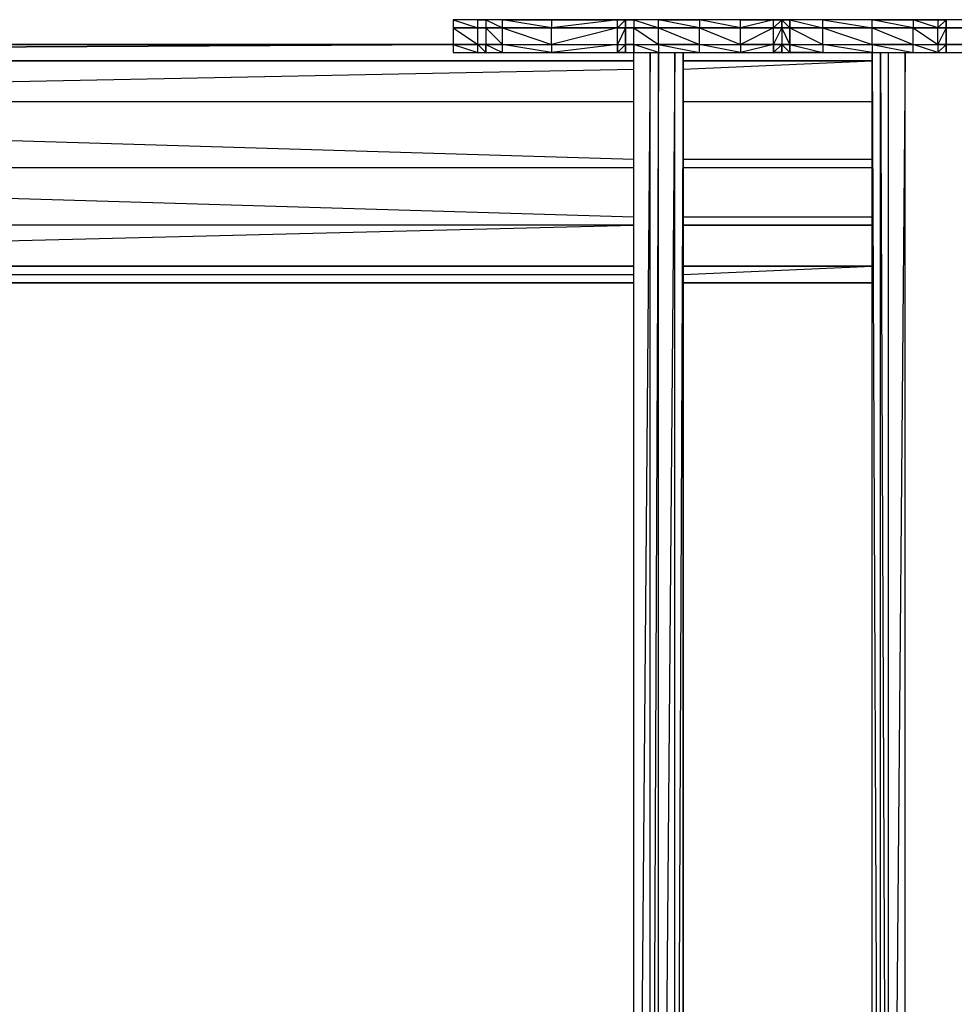
# Model space of a CAD drawing. Extents: x -2799 to 18190, y -1618 to 1617.
# Drawn here: x 805 to 1289, y 8 to 517 of the extents above; entities that cross this region are included whole.
import ezdxf

# ---------------------------------------------------------------- set-up
doc = ezdxf.new("R2010")
doc.units = 0
doc.header["$MEASUREMENT"] = 0

msp = doc.modelspace()

# ---------------------------------------------------------------- linework, layer by layer
at = {"flags": 128}
for points in [[(1046.56, 517.42), (1042.31, 517.42), (1046.56, 517.42), (1046.56, 513.16), (1042.31, 513.16), (1042.31, 517.42), (1029.54, 517.42), (1042.31, 513.16), (1029.54, 513.16), (1042.31, 513.16), (1046.56, 513.16), (1055.08, 513.16), (1080.61, 513.16), (1114.66, 513.16), (1118.92, 513.16), (1123.18, 513.16), (1135.95, 513.16), (1157.23, 513.16), (1178.51, 513.16), (1195.53, 513.16), (1199.79, 513.16), (1204.05, 513.16), (1221.07, 513.16), (1246.61, 513.16), (1267.89, 513.16), (1280.66, 513.16), (1284.92, 513.16), (1318.97, 513.16)], [(1318.97, 517.42), (1284.92, 517.42), (1280.66, 517.42), (1267.89, 517.42), (1246.61, 517.42), (1221.07, 517.42), (1204.05, 517.42), (1199.79, 517.42), (1195.53, 517.42), (1178.51, 517.42), (1157.23, 517.42), (1135.95, 517.42), (1123.18, 517.42), (1118.92, 517.42), (1114.66, 517.42), (1080.61, 517.42), (1055.08, 517.42), (1046.56, 517.42), (1042.31, 517.42), (1029.54, 517.42), (1029.54, 513.16)], [(1046.56, 513.16), (1055.08, 513.16), (1080.61, 513.16), (1055.08, 517.42), (1080.61, 517.42), (1080.61, 513.16), (1114.66, 513.16), (1114.66, 517.42), (1118.92, 517.42), (1123.18, 517.42), (1123.18, 513.16)], [(1080.61, 517.42), (1114.66, 517.42), (1080.61, 513.16)], [(1118.92, 513.16), (1123.18, 513.16), (1135.95, 513.16), (1157.23, 513.16), (1135.95, 517.42), (1157.23, 517.42)], [(1178.51, 513.16), (1178.51, 517.42), (1157.23, 517.42)], [(1178.51, 517.42), (1195.53, 517.42), (1178.51, 513.16), (1195.53, 513.16), (1195.53, 517.42), (1199.79, 517.42)], [(1199.79, 513.16), (1204.05, 513.16), (1199.79, 517.42), (1204.05, 517.42), (1204.05, 513.16), (1221.07, 513.16), (1246.61, 513.16), (1267.89, 513.16), (1246.61, 517.42), (1267.89, 517.42), (1267.89, 513.16), (1280.66, 513.16), (1267.89, 517.42), (1280.66, 517.42), (1284.92, 517.42), (1280.66, 513.16)], [(1280.66, 517.42), (1280.66, 513.16), (1284.92, 513.16), (1284.92, 517.42), (1284.92, 513.16)], [(1318.97, 517.42), (1284.92, 517.42), (1284.92, 513.16), (1318.97, 513.16)], [(1029.54, 513.16), (1029.54, 504.65), (1042.31, 504.65), (1046.56, 504.65), (1055.08, 504.65), (1080.61, 504.65), (1114.66, 504.65), (1118.92, 504.65), (1123.18, 504.65), (1135.95, 504.65), (1157.23, 504.65), (1178.51, 504.65), (1195.53, 504.65), (1199.79, 504.65), (1204.05, 504.65), (1221.07, 504.65), (1246.61, 504.65), (1267.89, 504.65), (1280.66, 504.65), (1284.92, 504.65), (1318.97, 504.65)], [(1318.97, 513.16), (1284.92, 513.16), (1280.66, 513.16), (1267.89, 513.16), (1246.61, 513.16), (1221.07, 513.16), (1204.05, 513.16), (1199.79, 513.16), (1195.53, 513.16), (1178.51, 513.16), (1157.23, 513.16), (1135.95, 513.16), (1123.18, 513.16), (1118.92, 513.16), (1114.66, 513.16), (1080.61, 513.16), (1055.08, 513.16), (1046.56, 513.16), (1042.31, 513.16), (1029.54, 513.16), (1042.31, 504.65), (1042.31, 513.16), (1046.56, 513.16), (1046.56, 504.65), (1046.56, 500.39)], [(1046.56, 513.16), (1055.08, 504.65), (1055.08, 513.16), (1080.61, 504.65), (1080.61, 513.16)], [(1114.66, 504.65), (1114.66, 513.16), (1080.61, 504.65)], [(1118.92, 500.39), (1118.92, 504.65), (1118.92, 513.16), (1114.66, 504.65), (1114.66, 500.39)], [(1118.92, 513.16), (1118.92, 504.65)], [(1123.18, 500.39), (1123.18, 504.65), (1123.18, 513.16), (1135.95, 504.65), (1135.95, 513.16), (1157.23, 504.65), (1157.23, 513.16), (1178.51, 504.65), (1178.51, 513.16)], [(1195.53, 504.65), (1195.53, 513.16), (1178.51, 504.65)], [(1195.53, 500.39), (1195.53, 504.65), (1199.79, 513.16)], [(1204.05, 500.39), (1204.05, 504.65), (1199.79, 513.16), (1199.79, 504.65)], [(1204.05, 513.16), (1204.05, 504.65), (1204.05, 513.16), (1221.07, 504.65), (1221.07, 513.16), (1246.61, 504.65), (1246.61, 513.16), (1267.89, 504.65), (1267.89, 513.16), (1280.66, 504.65), (1280.66, 513.16)], [(1284.92, 513.16), (1280.66, 504.65)], [(271.41, 500.39), (1029.54, 504.65)], [(1029.54, 504.65), (1042.31, 504.65), (1046.56, 504.65), (1055.08, 504.65), (1080.61, 504.65), (1114.66, 504.65), (1118.92, 504.65), (1123.18, 504.65), (1135.95, 504.65), (1157.23, 504.65), (1178.51, 504.65), (1195.53, 504.65), (1199.79, 504.65), (1204.05, 504.65), (1221.07, 504.65), (1246.61, 504.65), (1267.89, 504.65), (1280.66, 504.65), (1284.92, 504.65), (1284.92, 500.39), (1284.92, 504.65), (1280.66, 504.65)], [(1029.54, 504.65), (1042.31, 500.39), (1046.56, 500.39)], [(1029.54, 500.39), (1042.31, 500.39), (1046.56, 500.39), (1055.08, 500.39), (1080.61, 500.39), (1114.66, 500.39), (1118.92, 500.39), (1123.18, 500.39), (1135.95, 500.39), (1157.23, 500.39), (1178.51, 500.39), (1195.53, 500.39), (1199.79, 500.39), (1204.05, 500.39), (1221.07, 500.39), (1246.61, 500.39), (1267.89, 500.39), (1280.66, 500.39), (1284.92, 500.39), (1318.97, 500.39)], [(1046.56, 504.65), (1046.56, 500.39), (1055.08, 500.39), (1080.61, 500.39), (1055.08, 504.65), (1080.61, 504.65), (1080.61, 500.39), (1114.66, 500.39)], [(1080.61, 504.65), (1114.66, 504.65), (1118.92, 504.65), (1118.92, 500.39), (1114.66, 500.39), (1118.92, 504.65)], [(1114.66, 504.65), (1080.61, 500.39)], [(1123.18, 504.65), (1118.92, 504.65), (1118.92, 500.39), (1123.18, 500.39), (1135.95, 500.39), (1123.18, 504.65), (1135.95, 504.65), (1157.23, 500.39), (1178.51, 500.39), (1157.23, 504.65), (1178.51, 504.65), (1178.51, 500.39)], [(1148.71, 500.39), (1148.71, -501.09), (1148.71, 500.39), (1144.46, -501.09), (1144.46, 500.39), (1135.95, -501.09), (1135.95, 500.39), (1131.69, -501.09), (1131.69, 500.39), (1123.18, -501.09), (1123.18, 500.39)], [(1199.79, 504.65), (1199.79, 500.39), (1195.53, 500.39), (1199.79, 504.65), (1195.53, 504.65), (1178.51, 504.65)], [(1195.53, 504.65), (1178.51, 500.39), (1195.53, 500.39)], [(1199.79, 500.39), (1204.05, 500.39)], [(1204.05, 504.65), (1221.07, 500.39), (1246.61, 500.39), (1221.07, 504.65), (1246.61, 504.65), (1267.89, 500.39), (1280.66, 500.39), (1267.89, 504.65), (1280.66, 504.65), (1280.66, 500.39)], [(1246.61, -501.09), (1246.61, 500.39), (1250.87, -501.09), (1250.87, 500.39), (1255.12, -501.09), (1255.12, 500.39)], [(1263.64, -501.09), (1263.64, 500.39), (1255.12, -501.09)], [(1284.92, 504.65), (1280.66, 500.39), (1284.92, 500.39)], [(1621.42, 504.65), (1612.9, 504.65), (1621.42, 500.39), (1621.42, 504.65), (1612.9, 504.65), (1604.39, 504.65), (1591.62, 504.65), (1574.6, 504.65), (1570.34, 504.65), (1566.08, 504.65), (1553.32, 504.65), (1536.29, 504.65), (1468.19, 504.65), (1395.83, 504.65), (1323.22, 504.65), (1318.97, 504.65), (1284.92, 504.65), (1284.92, 500.39)], [(1318.97, 504.65), (1284.92, 504.65), (1284.92, 500.39), (1318.97, 500.39)], [(1148.71, 491.88), (1246.61, 496.14)], [(1123.18, 474.85), (271.41, 474.85), (1123.18, 491.88)], [(1246.61, 474.85), (1148.71, 474.85)], [(1123.18, 445.06), (271.41, 470.6)], [(1246.61, 445.06), (1148.71, 445.06)], [(1123.18, 440.8), (271.41, 440.8), (1123.18, 415.27)], [(1246.61, 440.8), (1148.71, 440.8)], [(1148.71, 415.27), (1246.61, 415.27)], [(271.41, 389.73), (1123.18, 411.01), (271.41, 411.01)], [(1123.18, 389.73), (271.41, 389.73)], [(1246.61, 389.73), (1148.71, 389.73)], [(1148.71, 385.47), (1246.61, 389.73)], [(271.41, 385.47), (1123.18, 385.47)]]:
    msp.add_lwpolyline(points, dxfattribs=at)
for points in [[(1055.08, 513.16), (1055.08, 517.42), (1046.56, 517.42), (1055.08, 513.16)], [(1114.66, 513.16), (1118.92, 517.42), (1118.92, 513.16)], [(1118.92, 513.16), (1118.92, 517.42)], [(1118.92, 517.42), (1118.92, 513.16)], [(1135.95, 513.16), (1135.95, 517.42), (1123.18, 517.42), (1135.95, 513.16)], [(1157.23, 517.42), (1157.23, 513.16), (1178.51, 513.16)], [(1199.79, 517.42), (1199.79, 513.16), (1195.53, 513.16)], [(1199.79, 513.16), (1199.79, 517.42), (1199.79, 513.16)], [(1204.05, 513.16), (1204.05, 517.42), (1204.05, 513.16)], [(1221.07, 513.16), (1221.07, 517.42), (1204.05, 517.42), (1221.07, 513.16)], [(1246.61, 517.42), (1221.07, 517.42), (1246.61, 513.16)], [(1284.92, 513.16), (1284.92, 517.42)], [(1118.92, 504.65), (1118.92, 513.16), (1118.92, 504.65)], [(1284.92, 504.65), (1284.92, 513.16)], [(1284.92, 504.65), (1284.92, 513.16), (1284.92, 504.65)], [(267.16, 504.65), (1029.54, 504.65)], [(267.16, 504.65), (1029.54, 504.65)], [(1029.54, 504.65), (271.41, 500.39)], [(1029.54, 504.65), (1029.54, 500.39), (1042.31, 500.39), (1042.31, 504.65)], [(1046.56, 500.39), (1046.56, 504.65), (1055.08, 500.39), (1055.08, 504.65), (1046.56, 504.65), (1042.31, 504.65)], [(1114.66, 500.39), (1114.66, 504.65)], [(1118.92, 504.65), (1118.92, 500.39)], [(1118.92, 500.39), (1118.92, 504.65)], [(1123.18, 500.39), (1123.18, 504.65)], [(1135.95, 500.39), (1157.23, 500.39), (1157.23, 504.65), (1135.95, 504.65)], [(1195.53, 500.39), (1195.53, 504.65)], [(1204.05, 500.39), (1204.05, 504.65), (1199.79, 504.65)], [(1199.79, 504.65), (1199.79, 500.39)], [(1204.05, 504.65), (1221.07, 504.65), (1221.07, 500.39), (1204.05, 500.39)], [(1204.05, 500.39), (1204.05, 504.65), (1204.05, 500.39)], [(1246.61, 500.39), (1267.89, 500.39), (1267.89, 504.65), (1246.61, 504.65)], [(1284.92, 500.39), (1284.92, 504.65), (1284.92, 500.39)], [(1284.92, 500.39), (1284.92, 504.65)], [(1284.92, 500.39), (1284.92, 504.65)], [(1123.18, 496.14), (271.41, 496.14)], [(1123.18, 496.14), (271.41, 496.14)], [(1123.18, 496.14), (271.41, 496.14)], [(1246.61, 496.14), (1148.71, 496.14)], [(1148.71, 496.14), (1246.61, 496.14)], [(1246.61, 496.14), (1148.71, 496.14)], [(1246.61, 411.01), (1148.71, 411.01)], [(271.41, 389.73), (1123.18, 389.73)], [(271.41, 389.73), (1123.18, 389.73)], [(1123.18, 389.73), (271.41, 389.73)], [(1123.18, 389.73), (271.41, 389.73)], [(1148.71, 389.73), (1246.61, 389.73)], [(1148.71, 389.73), (1246.61, 389.73)], [(1246.61, 389.73), (1148.71, 389.73)], [(1246.61, 389.73), (1148.71, 389.73), (1246.61, 389.73)], [(1123.18, 381.21), (271.41, 381.21)], [(1246.61, 381.21), (1148.71, 381.21)]]:
    msp.add_lwpolyline(points, close=True, dxfattribs=at)

doc.saveas('drawing.dxf')
